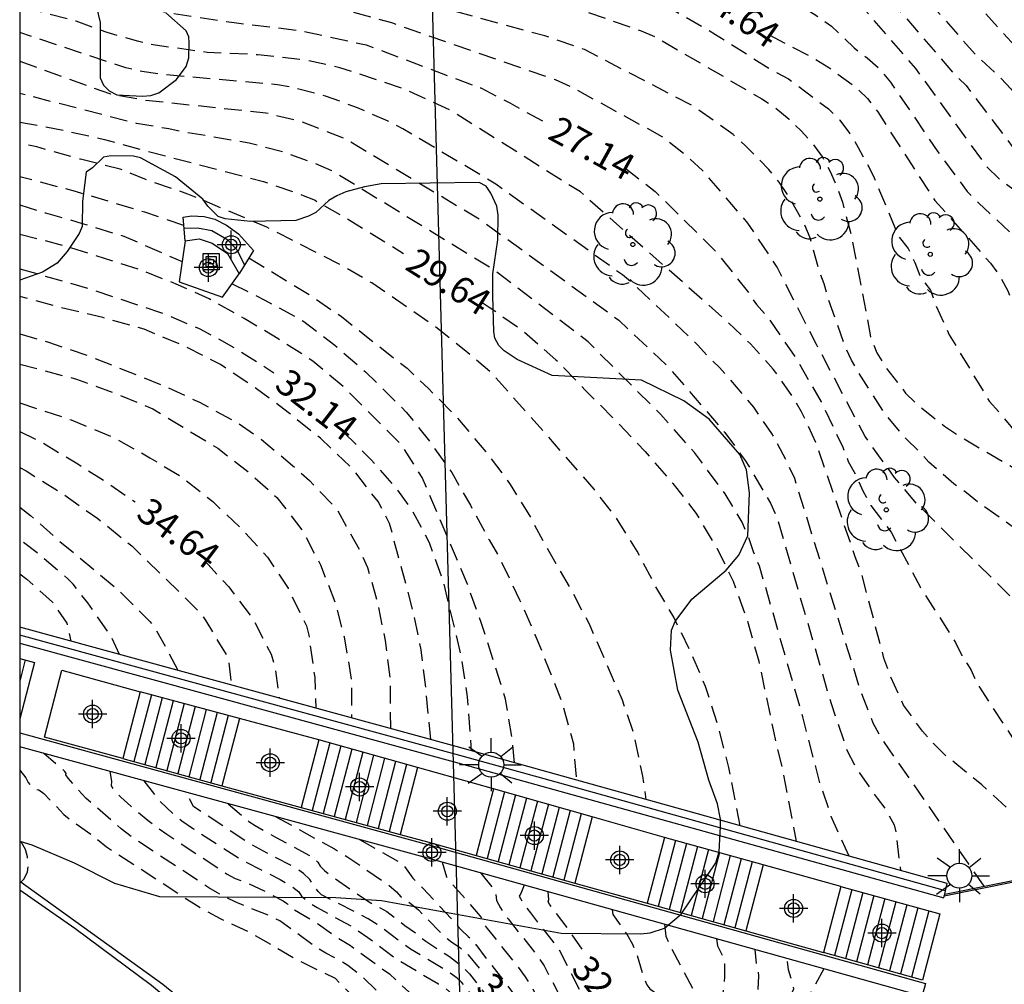
# Model space of a CAD drawing. Units: metres. Extents: x 585893 to 586245, y 4796289 to 4796541.
# Drawn here: x 585894 to 585922, y 4796396 to 4796423 of the extents above; entities that cross this region are included whole.
import ezdxf

# ---------------------------------------------------------------- set-up
doc = ezdxf.new("R2010")
doc.units = ezdxf.units.M
doc.header["$MEASUREMENT"] = 0
doc.linetypes.add('TRAZOS_NORMALES', pattern=[0.75, 0.5, -0.25])
for name, color, linetype in [('010106', 9, 'Continuous'), ('020194', 31, 'TRAZOS_NORMALES'), ('020195', 30, 'TRAZOS_NORMALES'), ('020307', 24, 'Continuous'), ('060106', 9, 'Continuous'), ('060117', 9, 'Continuous'), ('060141', 9, 'Continuous'), ('070105', 6, 'Continuous'), ('070108', 9, 'Continuous'), ('090216', 9, 'Continuous'), ('100106', 63, 'Continuous'), ('100202', 3, 'Continuous'), ('220104', 9, 'Continuous'), ('250206', 9, 'Continuous'), ('Centroides', 1, 'Continuous')]:
    doc.layers.add(name, color=color, linetype=linetype)
doc.styles.add('ARIALI', font='ariali.ttf', dxfattribs={"height": 1})

# ---------------------------------------------------------------- blocks, each defined once
blk = doc.blocks.new('Centroide')
for points in [[(0, -0.402), (0, 0.402)], [(0.402, 0), (-0.402, 0)]]:
    blk.add_lwpolyline(points)
for radius in [0.256, 0.159]:
    blk.add_circle((0, 0), radius)
blk = doc.blocks.new('POSTEH')
for points in [[(-0.23, 0.23), (0.23, 0.23), (0.23, -0.23), (-0.23, -0.23), (-0.23, 0.23)], [(-0.145, 0.145), (0.145, 0.145), (0.145, -0.145), (-0.145, -0.145), (-0.145, 0.145)], [(-0.065, 0.065), (0.065, 0.065), (0.065, -0.065), (-0.065, -0.065), (-0.065, 0.065)]]:
    blk.add_lwpolyline(points)
blk = doc.blocks.new('ARBOL')
blk.add_circle((0, 0), 0.0587)
for centre, radius, start, end in [((-0.28, 0.855), 0.3, 359.2878, 173.6078), ((0.097, 0.97), 0.21, 23.1565, 160.4665), ((0.438, 0.881), 0.24, 301.578, 139.328), ((-0.564, 0.381), 0.532, 92.28, 254.58), ((0.656, 0.288), 0.443, 319.8556, 114.7656), ((-0.091, 0.321), 0.12, 119.14, 310.56), ((0.819, -0.249), 0.383, 235.5275, 62.0275), ((-0.556, -0.339), 0.555, 142.64, 266.54), ((-0.039, -0.384), 0.21, 189.64, 323.88), ((0.299, -0.624), 0.532, 224.67, 0.24), ((-0.301, -0.676), 0.45, 213.78, 295.32)]:
    blk.add_arc(centre, radius, start, end)
blk = doc.blocks.new('FAROLA')
for p, q in [((0, 0.355), (0, 0.755)), ((-0.63, 0.51), (-0.255, 0.245)), ((0.605, 0.49), (0.276, 0.223)), ((-0.355, 0), (-0.895, 0)), ((0.355, 0), (0.855, 0)), ((-0.65, -0.52), (-0.255, -0.24)), ((0.585, -0.52), (0.256, -0.246)), ((0, -0.355), (0, -0.755))]:
    blk.add_line(p, q)
blk.add_circle((0, 0), 0.355)

msp = doc.modelspace()

# ---------------------------------------------------------------- linework, layer by layer
at = {"layer": '010106', "flags": 128}
msp.add_lwpolyline([(585894.099, 4796290.09), (586244.089, 4796290.082), (586244.094, 4796540.075), (585894.104, 4796540.083)], close=True, dxfattribs=at)
at = {"layer": '020194', "flags": 128}
for points, elevation in [([(585894.102, 4796431.605), (585897.849, 4796431.569), (585899.831, 4796431.486), (585902.296, 4796431.246), (585903.245, 4796431.051), (585905.59, 4796430.282), (585907.041, 4796430.006), (585907.967, 4796429.891), (585910.827, 4796429.191), (585912.212, 4796428.693), (585915.816, 4796427.125), (585916.23, 4796426.899), (585916.64, 4796426.646), (585917.844, 4796425.769), (585919.306, 4796424.425), (585921.264, 4796422.209), (585921.946, 4796421.584), (585922.26, 4796421.247), (585922.547, 4796420.888), (585923.358, 4796419.691), (585924.932, 4796417.799), (585925.272, 4796417.442), (585925.712, 4796416.745), (585925.882, 4796415.854), (585925.917, 4796415.399), (585926.001, 4796414.953), (585926.391, 4796413.592), (585926.77, 4796412.698), (585927.005, 4796412.331), (585928.108, 4796411.389), (585928.496, 4796411.218), (585929.432, 4796410.91), (585930.402, 4796410.759), (585930.843, 4796410.647), (585931.272, 4796410.478), (585931.705, 4796410.259), (585932.12, 4796410.016), (585932.46, 4796409.675), (585933.087, 4796408.926), (585934.251, 4796406.795), (585934.738, 4796405.986), (585935.031, 4796405.601), (585935.611, 4796404.924), (585935.696, 4796404.844), (585936.613, 4796404.226), (585937.583, 4796403.852), (585938.682, 4796403.623), (585939.788, 4796403.479), (585940.232, 4796403.406), (585942.127, 4796402.991), (585942.225, 4796402.938)], 22.64), ([(585894.102, 4796430.891), (585896.066, 4796430.904), (585897.51, 4796430.823), (585898.471, 4796430.726), (585899.855, 4796430.531), (585902.682, 4796429.947), (585904.975, 4796429.29), (585905.392, 4796429.227), (585905.853, 4796429.184), (585910.725, 4796428.316), (585911.181, 4796428.177), (585913.057, 4796427.542), (585914.823, 4796426.749), (585917.308, 4796425.205), (585917.699, 4796424.921), (585918.408, 4796424.27), (585920.635, 4796421.684), (585920.983, 4796421.35), (585922.414, 4796419.45), (585923.115, 4796418.804), (585923.435, 4796418.466), (585923.797, 4796418.176), (585924.764, 4796417.208), (585925.037, 4796416.863), (585925.198, 4796416.469), (585925.297, 4796416.007), (585925.365, 4796415.535), (585925.388, 4796415.049), (585925.462, 4796414.578), (585925.571, 4796414.116), (585925.58, 4796413.665), (585925.644, 4796413.222), (585925.778, 4796412.795), (585925.961, 4796412.397), (585926.184, 4796412.03), (585926.46, 4796411.721), (585926.797, 4796411.498), (585927.137, 4796411.215), (585927.537, 4796410.979), (585929.351, 4796410.278), (585929.804, 4796410.158), (585930.212, 4796409.979), (585930.576, 4796409.752), (585930.978, 4796409.576), (585931.341, 4796409.334), (585931.943, 4796408.653), (585932.213, 4796408.274), (585933.491, 4796406.148), (585934.105, 4796405.395), (585934.86, 4796404.558), (585936.067, 4796403.141), (585936.815, 4796402.367), (585937.316, 4796401.915)], 23.14), ([(585935.761, 4796401.59), (585935.191, 4796402.269), (585933.627, 4796404.567), (585931.316, 4796407.713), (585930.378, 4796408.822), (585929.643, 4796409.402), (585929.223, 4796409.632), (585926.498, 4796410.785), (585926.076, 4796411.025), (585925.721, 4796411.32), (585925.432, 4796411.674), (585925.179, 4796412.069), (585925.013, 4796412.515), (585924.915, 4796412.992), (585924.866, 4796413.478), (585924.827, 4796415.438), (585924.783, 4796415.882), (585924.683, 4796416.3), (585924.498, 4796416.676), (585924.185, 4796417.003), (585923.845, 4796417.321), (585923.067, 4796417.843), (585921.908, 4796418.706), (585921.58, 4796419.032), (585919.551, 4796421.836), (585917.914, 4796423.717), (585917.175, 4796424.376), (585916.421, 4796424.91), (585914.773, 4796425.878), (585913.519, 4796426.521), (585911.232, 4796427.279), (585910.586, 4796427.433), (585909.65, 4796427.631), (585905.194, 4796428.158), (585904.227, 4796428.296), (585899.965, 4796429.51), (585898.513, 4796429.867), (585896.615, 4796430.139), (585895.655, 4796430.21), (585894.102, 4796430.174)], 23.64), ([(585894.102, 4796429.392), (585894.838, 4796429.367), (585900.593, 4796428.293), (585904.321, 4796427.205), (585904.798, 4796427.121), (585906.439, 4796426.968), (585909.849, 4796426.527), (585911.707, 4796426.102), (585912.129, 4796425.956), (585913.007, 4796425.583), (585914.285, 4796424.91), (585916.784, 4796423.297), (585917.155, 4796423.036), (585917.798, 4796422.42), (585918.169, 4796422.135), (585918.522, 4796421.822), (585918.832, 4796421.448), (585920.181, 4796419.463), (585921.013, 4796418.342), (585921.338, 4796418.016), (585922.386, 4796417.027), (585923.073, 4796416.434), (585923.478, 4796415.821), (585923.571, 4796415.422), (585923.572, 4796415.002), (585923.736, 4796414.068), (585923.761, 4796413.621), (585923.851, 4796413.194), (585923.969, 4796412.779), (585924.058, 4796412.345), (585924.248, 4796411.945), (585924.914, 4796411.234), (585925.673, 4796410.651), (585927.347, 4796409.753), (585928.992, 4796408.918), (585929.377, 4796408.657), (585930.111, 4796408.067), (585930.444, 4796407.727), (585931.063, 4796406.988), (585931.894, 4796405.8), (585932.353, 4796405.008), (585932.595, 4796404.658), (585932.804, 4796404.272), (585934.231, 4796401.296)], 24.14), ([(585894.102, 4796427.586), (585895.192, 4796427.449), (585897.586, 4796427.012), (585901.373, 4796426.178), (585901.801, 4796426.055), (585902.746, 4796425.847), (585903.16, 4796425.722), (585904.606, 4796425.392), (585907.501, 4796425.01), (585909.433, 4796424.661), (585910.806, 4796424.31), (585912.173, 4796423.781), (585913.867, 4796422.801), (585915.509, 4796421.758), (585915.932, 4796421.541), (585917.075, 4796420.684), (585917.393, 4796420.368), (585917.672, 4796419.997), (585917.92, 4796419.591), (585918.342, 4796418.792), (585919.066, 4796417.069), (585919.336, 4796416.72), (585919.524, 4796416.32), (585919.683, 4796415.905), (585919.971, 4796415.541), (585920.129, 4796415.087), (585920.503, 4796414.266), (585921.641, 4796412.384), (585921.929, 4796412.059), (585922.428, 4796411.446), (585923.577, 4796410.564), (585926.569, 4796408.807), (585927.382, 4796408.269), (585928.157, 4796407.645), (585928.517, 4796407.312), (585929.582, 4796405.935), (585929.767, 4796405.526), (585930.173, 4796403.343), (585930.23, 4796402.807)], 25.14), ([(585894.102, 4796426.735), (585894.771, 4796426.669), (585896.683, 4796426.331), (585902.064, 4796425.231), (585908.487, 4796423.97), (585909.418, 4796423.717), (585911.75, 4796422.905), (585912.192, 4796422.709), (585915.175, 4796420.971), (585915.581, 4796420.703), (585915.951, 4796420.395), (585916.3, 4796420.059), (585916.621, 4796419.696), (585916.901, 4796419.312), (585917.123, 4796418.906), (585917.309, 4796418.483), (585917.467, 4796418.04), (585917.714, 4796417.11), (585918.268, 4796414.216), (585918.447, 4796413.762), (585918.699, 4796413.351), (585919.264, 4796412.612), (585919.594, 4796412.29), (585920.371, 4796411.678), (585920.778, 4796411.398), (585926.348, 4796408.163), (585926.754, 4796407.883), (585927.126, 4796407.556), (585927.466, 4796407.2), (585927.756, 4796406.81), (585928.003, 4796406.391), (585928.195, 4796405.961), (585928.289, 4796405.515), (585928.224, 4796402.144), (585928.425, 4796401.096), (585928.755, 4796400.323), (585928.823, 4796400.112)], 25.64), ([(585926.769, 4796399.676), (585926.129, 4796402.628), (585925.913, 4796404.895), (585925.829, 4796405.359), (585925.657, 4796405.757), (585925.388, 4796406.153), (585924.444, 4796407.129), (585923.665, 4796407.874), (585923.288, 4796408.121), (585921.355, 4796409.492), (585920.994, 4796409.786), (585920.629, 4796410.042), (585919.92, 4796410.654), (585919.61, 4796410.997), (585919.285, 4796411.308), (585918.698, 4796411.996), (585917.941, 4796413.171), (585917.728, 4796413.548), (585917.544, 4796413.946), (585917.072, 4796415.273), (585916.947, 4796415.717), (585916.791, 4796416.144), (585916.55, 4796417.02), (585916.377, 4796417.436), (585915.935, 4796418.22), (585915.671, 4796418.604), (585915.378, 4796418.964), (585914.709, 4796419.648), (585914.361, 4796419.962), (585913.233, 4796420.764), (585910.142, 4796422.368), (585909.017, 4796422.757), (585905.311, 4796423.767), (585903.407, 4796424.215), (585899.064, 4796425.034), (585896.633, 4796425.523), (585894.102, 4796425.932)], 26.14), ([(585925.492, 4796399.419), (585925.06, 4796399.93), (585924.609, 4796400.659), (585924.104, 4796401.788), (585923.303, 4796405.125), (585923.124, 4796405.575), (585922.893, 4796405.99), (585922.635, 4796406.382), (585922.345, 4796406.739), (585919.561, 4796409.493), (585918.952, 4796410.215), (585918.112, 4796411.383), (585916.734, 4796413.993), (585915.61, 4796416.195), (585914.784, 4796417.442), (585913.492, 4796418.937), (585913.129, 4796419.278), (585912.348, 4796419.895), (585909.757, 4796421.311), (585909.317, 4796421.508), (585904.665, 4796423.125), (585903.232, 4796423.524), (585894.102, 4796425.284)], 26.64), ([(585923.2, 4796398.957), (585923.102, 4796399.377), (585922.906, 4796399.937), (585922.625, 4796400.402), (585921.431, 4796401.487), (585920.407, 4796402.315), (585920.06, 4796402.656), (585919.739, 4796403.018), (585919.202, 4796403.755), (585918.811, 4796404.628), (585918.647, 4796405.088), (585918.009, 4796407.502), (585917.834, 4796407.969), (585916.716, 4796411.211), (585916.308, 4796412.085), (585916.065, 4796412.504), (585915.504, 4796413.298), (585914.858, 4796414.016), (585914.142, 4796414.694), (585910.025, 4796418.326), (585906.303, 4796420.662), (585905.013, 4796421.25), (585903.196, 4796421.855), (585902.257, 4796422.06), (585900.861, 4796422.222), (585899.428, 4796422.288), (585897.947, 4796422.493), (585897.479, 4796422.596), (585896.582, 4796422.851), (585895.703, 4796423.173), (585894.102, 4796423.591)], 27.64), ([(585921.499, 4796398.614), (585918.576, 4796402.821), (585918.345, 4796403.242), (585917.994, 4796404.13), (585916.112, 4796410.191), (585915.92, 4796410.614), (585915.465, 4796411.469), (585914.949, 4796412.217), (585913.981, 4796413.344), (585913.657, 4796413.639), (585913.365, 4796413.979), (585911.596, 4796415.656), (585911.22, 4796415.971), (585907.628, 4796418.545), (585904.986, 4796420.117), (585904.564, 4796420.333), (585903.696, 4796420.715), (585902.788, 4796421.047), (585901.864, 4796421.291), (585901.422, 4796421.369), (585898.028, 4796421.676), (585897.564, 4796421.745), (585897.112, 4796421.847), (585894.102, 4796422.856)], 28.14), ([(585894.102, 4796422.041), (585896.675, 4796421.112), (585897.642, 4796420.937), (585901.092, 4796420.574), (585902.014, 4796420.354), (585903.34, 4796419.845), (585907.159, 4796417.557), (585911.12, 4796414.684), (585912.514, 4796413.368), (585914.127, 4796411.499), (585914.707, 4796410.705), (585915.429, 4796409.488), (585915.625, 4796409.035), (585917.144, 4796403.803), (585917.611, 4796402.435), (585917.832, 4796402.008), (585918.451, 4796401.114), (585918.736, 4796400.739), (585918.934, 4796400.351), (585918.99, 4796400.127), (585919.116, 4796399.057)], 28.64), ([(585917.658, 4796399.463), (585917.151, 4796400.596), (585916.835, 4796401.53), (585916.343, 4796403.425), (585915.114, 4796407.705), (585914.938, 4796408.108), (585914.798, 4796408.539), (585914.619, 4796408.948), (585914.138, 4796409.753), (585913.265, 4796410.928), (585912.305, 4796412.013), (585910.242, 4796414.07), (585907.54, 4796416.128), (585902.961, 4796418.93), (585902.509, 4796419.126), (585901.571, 4796419.461), (585900.621, 4796419.715), (585898.786, 4796420.022), (585898.339, 4796420.115), (585897.415, 4796420.272), (585894.102, 4796421.123)], 29.14), ([(585914.566, 4796400.327), (585914.239, 4796401.985), (585913.95, 4796403.115), (585913.581, 4796404.287), (585913.173, 4796405.244), (585912.679, 4796406.251), (585912.16, 4796407.136), (585911.642, 4796408.122), (585911.027, 4796409.094), (585910.414, 4796409.885), (585909.04, 4796411.462), (585907.491, 4796413.196), (585906.723, 4796413.843), (585905.896, 4796414.502), (585904.099, 4796415.742), (585903.173, 4796416.28), (585901.12, 4796417.326), (585898.873, 4796418.267), (585897.764, 4796418.646), (585896.949, 4796418.976), (585895.823, 4796419.253), (585894.587, 4796419.603), (585894.102, 4796419.714)], 30.14), ([(585898.757, 4796417.378), (585897.653, 4796417.749), (585895.686, 4796418.34), (585894.102, 4796418.759)], 30.64), ([(585894.101, 4796417.962), (585894.828, 4796417.731), (585895.878, 4796417.434), (585897.06, 4796417.069), (585898.713, 4796416.349)], 31.14), ([(585908.151, 4796402.116), (585908.097, 4796402.775), (585907.899, 4796403.928), (585907.211, 4796406.097), (585906.818, 4796407.189), (585905.532, 4796410.219), (585904.944, 4796411.151), (585903.289, 4796412.798), (585902.425, 4796413.524), (585901.441, 4796414.155), (585900.478, 4796414.734), (585899.484, 4796415.289), (585898.611, 4796415.682), (585897.546, 4796416.109), (585895.384, 4796416.792), (585894.101, 4796417.121)], 31.64), ([(585900.611, 4796416.452), (585902.274, 4796415.444), (585903.242, 4796414.788), (585903.948, 4796414.218), (585905.101, 4796413.323), (585905.708, 4796412.746), (585906.53, 4796411.909), (585907.355, 4796410.93), (585908.034, 4796410.022), (585908.619, 4796409.062), (585909.127, 4796408.122), (585909.719, 4796407.107), (585910.274, 4796406.061), (585911.212, 4796403.904), (585911.534, 4796402.948), (585911.79, 4796401.733), (585911.887, 4796401.074)], 30.64), ([(585900.134, 4796415.722), (585901.059, 4796415.257), (585902.174, 4796414.648), (585903.052, 4796413.973), (585903.92, 4796413.22), (585905.08, 4796412.078), (585905.74, 4796411.246), (585906.37, 4796410.358), (585906.901, 4796409.432), (585907.43, 4796408.448), (585907.761, 4796407.875), (585908.299, 4796406.743), (585908.732, 4796405.762), (585909.133, 4796404.778), (585909.522, 4796403.769), (585909.825, 4796402.656), (585909.912, 4796401.625)], 31.14), ([(585905.779, 4796402.774), (585905.636, 4796404.226), (585905.505, 4796405.326), (585905.28, 4796406.403), (585904.605, 4796408.915), (585904.278, 4796409.537), (585903.53, 4796410.49), (585902.641, 4796411.332), (585901.723, 4796412.067), (585900.785, 4796412.772), (585899.798, 4796413.428), (585898.72, 4796413.974), (585897.63, 4796414.427), (585896.459, 4796414.758), (585895.411, 4796415.007), (585894.101, 4796415.36)], 32.64), ([(585894.101, 4796414.298), (585894.918, 4796414.062), (585896.069, 4796413.669), (585898.193, 4796412.825), (585899.202, 4796412.355), (585900.243, 4796411.802), (585900.967, 4796411.295), (585901.846, 4796410.562), (585902.335, 4796410.129), (585903.1, 4796409.327), (585903.759, 4796408.15), (585903.979, 4796407.665), (585904.262, 4796406.673), (585904.476, 4796405.594), (585904.619, 4796404.51), (585904.628, 4796403.089)], 33.14), ([(585894.101, 4796413.441), (585895.716, 4796413.01), (585896.822, 4796412.609), (585897.88, 4796412.167), (585899.726, 4796411.052), (585900.576, 4796410.391), (585901.405, 4796409.652), (585902.131, 4796408.701), (585902.643, 4796407.742), (585903.052, 4796406.688), (585903.315, 4796405.698), (585903.518, 4796404.494), (585903.528, 4796403.39)], 33.64), ([(585894.101, 4796412.339), (585895.564, 4796411.854), (585896.751, 4796411.365), (585897.798, 4796410.78), (585898.677, 4796410.252), (585899.582, 4796409.535), (585900.406, 4796408.76), (585901.14, 4796407.952), (585901.72, 4796407.072), (585902.241, 4796406.002), (585902.31, 4796405.745), (585902.478, 4796404.553), (585902.506, 4796403.669)], 34.14), ([(585894.101, 4796410.502), (585894.278, 4796410.407), (585895.335, 4796409.748), (585896.316, 4796409.05), (585897.284, 4796408.275), (585898.962, 4796406.644), (585899.265, 4796406.323), (585899.388, 4796406.148), (585899.978, 4796405.16), (585900.036, 4796404.956), (585900.109, 4796404.324)], 35.14), ([(585894.101, 4796409.378), (585894.407, 4796409.136), (585895.23, 4796408.414), (585896.879, 4796407.046), (585897.795, 4796406.128), (585897.948, 4796405.94), (585898.601, 4796404.737)], 35.64), ([(585896.938, 4796405.191), (585896.678, 4796405.741), (585896.032, 4796406.66), (585895.622, 4796407.188), (585895.455, 4796407.353), (585894.595, 4796408.076), (585894.101, 4796408.454)], 36.14), ([(585894.101, 4796407.486), (585894.306, 4796407.329), (585895.026, 4796406.675), (585895.438, 4796406.08), (585895.554, 4796405.57)], 36.64), ([(585894.101, 4796401.911), (585894.276, 4796401.691), (585894.341, 4796401.556), (585894.423, 4796401.453), (585894.523, 4796401.383), (585894.64, 4796401.346), (585894.782, 4796401.247), (585895.355, 4796400.652), (585895.584, 4796400.463), (585896.139, 4796400.077), (585896.564, 4796399.727), (585898.033, 4796398.785), (585898.965, 4796398.166), (585899.373, 4796397.921), (585899.789, 4796397.697), (585900.691, 4796397.273), (585901.971, 4796396.527), (585903.057, 4796395.998), (585904.001, 4796395.039), (585904.44, 4796394.235), (585904.668, 4796393.869), (585904.919, 4796393.523), (585905.562, 4796392.749), (585905.917, 4796392.159), (585906.116, 4796391.783), (585906.125, 4796391.64), (585906.08, 4796391.439), (585905.653, 4796390.344), (585905.602, 4796390.122), (585905.626, 4796389.985), (585905.724, 4796389.932), (585905.793, 4796389.79), (585905.833, 4796389.558), (585905.856, 4796388.9), (585905.432, 4796389.294), (585905.212, 4796389.478)], 37.64), ([(585896.663, 4796401.871), (585896.708, 4796401.599), (585896.698, 4796401.467), (585896.786, 4796401.332), (585896.972, 4796401.137), (585897.254, 4796400.883), (585897.747, 4796400.478), (585898.274, 4796400.089), (585899.975, 4796398.967), (585900.218, 4796398.836), (585900.587, 4796398.691), (585901.044, 4796398.48), (585901.579, 4796398.199), (585901.705, 4796398.113), (585901.738, 4796398.061), (585901.855, 4796397.974), (585902.585, 4796397.538), (585903.127, 4796397.15), (585903.492, 4796396.925), (585904.601, 4796396.12), (585904.926, 4796395.811), (585906.347, 4796394.557), (585906.719, 4796394.144), (585906.906, 4796393.895), (585907.079, 4796393.623), (585907.237, 4796393.328), (585907.63, 4796392.421), (585907.68, 4796392.214), (585907.77, 4796391.588), (585907.855, 4796391.236), (585907.982, 4796390.879), (585908.151, 4796390.519), (585908.374, 4796389.979), (585908.429, 4796389.8), (585908.465, 4796389.584), (585908.48, 4796389.33), (585908.474, 4796389.041), (585908.442, 4796388.75), (585908.381, 4796388.459), (585908.233, 4796387.909), (585908.201, 4796387.682), (585908.181, 4796387.287), (585908.11, 4796386.863), (585908.054, 4796386.666), (585907.982, 4796386.489), (585907.835, 4796386.191), (585907.798, 4796386.067), (585907.786, 4796385.96), (585907.747, 4796385.942)], 36.64), ([(585897.625, 4796401.608), (585898.044, 4796401.069), (585898.456, 4796400.67), (585898.707, 4796400.468), (585899.031, 4796400.242), (585900.357, 4796399.388), (585901.498, 4796398.804), (585901.822, 4796398.613), (585902.024, 4796398.456), (585902.103, 4796398.333), (585902.277, 4796398.183), (585902.546, 4796398.005), (585903.534, 4796397.465), (585903.992, 4796397.155), (585904.819, 4796396.532), (585905.997, 4796395.842), (585906.193, 4796395.712), (585906.641, 4796395.316), (585906.97, 4796394.943), (585907.335, 4796394.484), (585907.564, 4796394.258), (585907.696, 4796394.053), (585907.865, 4796393.726), (585908.069, 4796393.278), (585908.219, 4796392.879), (585908.315, 4796392.529), (585908.512, 4796391.117), (585908.558, 4796390.946), (585908.693, 4796390.607), (585908.945, 4796389.809), (585909.037, 4796389.376), (585909.08, 4796388.966), (585909.077, 4796388.272), (585909.121, 4796387.892), (585909.117, 4796387.556), (585908.944, 4796386.615), (585908.871, 4796386.36), (585908.782, 4796386.134), (585908.587, 4796385.748), (585908.518, 4796385.563), (585908.467, 4796385.385), (585908.439, 4796385.204), (585908.433, 4796384.986)], 36.14), ([(585909.6, 4796383.237), (585909.599, 4796383.417), (585909.68, 4796384.379), (585909.697, 4796384.789), (585909.785, 4796385.623), (585909.794, 4796385.936), (585909.781, 4796386.259), (585909.795, 4796386.484), (585909.891, 4796387.121), (585909.902, 4796387.515), (585909.863, 4796387.954), (585909.715, 4796388.777), (585909.674, 4796389.111), (585909.233, 4796390.513), (585909.123, 4796390.929), (585909.069, 4796391.251), (585909.051, 4796391.785), (585908.944, 4796392.638), (585908.862, 4796393.034), (585908.763, 4796393.36), (585908.647, 4796393.615), (585908.461, 4796393.878), (585908.207, 4796394.149), (585907.884, 4796394.428), (585907.585, 4796394.722), (585907.31, 4796395.031), (585906.652, 4796395.885), (585906.529, 4796395.999), (585906.149, 4796396.26), (585905.198, 4796396.825), (585904.258, 4796397.524), (585903.998, 4796397.684), (585902.676, 4796398.364), (585902.579, 4796398.46), (585902.342, 4796398.8), (585902.163, 4796398.978), (585901.929, 4796399.139), (585901.132, 4796399.548), (585900.624, 4796399.829), (585899.035, 4796400.875), (585898.823, 4796401.281)], 35.64), ([(585900.021, 4796400.954), (585900.607, 4796400.452), (585900.784, 4796400.337), (585901.366, 4796400.003), (585902.361, 4796399.475), (585902.471, 4796399.393), (585902.563, 4796399.295), (585902.637, 4796399.18), (585902.752, 4796399.06), (585902.908, 4796398.935), (585904.006, 4796398.178), (585904.525, 4796397.893), (585905.039, 4796397.501), (585905.364, 4796397.275), (585905.477, 4796397.166), (585905.638, 4796397.049), (585906.305, 4796396.614), (585906.626, 4796396.367), (585906.878, 4796396.125), (585907.582, 4796395.208), (585907.878, 4796394.903), (585909.226, 4796393.704), (585909.428, 4796393.504), (585909.481, 4796393.361), (585909.517, 4796393.149), (585909.525, 4796391.753), (585909.587, 4796391.127), (585909.714, 4796390.517), (585910.113, 4796389.26), (585910.656, 4796387.302), (585910.805, 4796386.723), (585910.861, 4796386.411), (585910.9, 4796386.071), (585910.933, 4796385.406), (585910.927, 4796384.818), (585910.955, 4796383.949), (585910.946, 4796383.654), (585910.924, 4796383.368), (585910.887, 4796383.136), (585910.837, 4796382.958), (585910.773, 4796382.835), (585910.726, 4796382.652), (585910.696, 4796382.409), (585910.663, 4796381.566)], 35.14), ([(585894.133, 4796398.725), (585894.229, 4796398.824), (585894.321, 4796399.017), (585894.345, 4796399.228), (585894.319, 4796399.447), (585894.266, 4796399.654), (585894.101, 4796399.949)], 38.14), ([(585903.748, 4796399.935), (585904.979, 4796399.243), (585905.269, 4796398.838), (585905.554, 4796398.557), (585906.648, 4796397.369), (585906.835, 4796397.18), (585906.887, 4796397.146), (585907.052, 4796396.954), (585908.125, 4796395.561), (585909.229, 4796394.599), (585909.633, 4796394.266), (585909.955, 4796394.021), (585910.196, 4796393.863), (585910.357, 4796393.683), (585910.438, 4796393.479), (585910.433, 4796391.867), (585910.477, 4796391.34), (585910.567, 4796390.865), (585910.892, 4796389.787), (585911.017, 4796389.266), (585911.42, 4796387.816), (585911.96, 4796385.698), (585912.02, 4796385.402), (585912.072, 4796384.932), (585912.371, 4796383.692), (585912.486, 4796383.306), (585912.576, 4796383.073), (585912.64, 4796382.994), (585912.804, 4796382.595), (585912.905, 4796382.275), (585913.004, 4796381.878), (585913.013, 4796381.556), (585912.997, 4796381.305), (585912.912, 4796381.182), (585912.754, 4796381.079), (585912.523, 4796380.996), (585912.319, 4796380.849), (585912.142, 4796380.639), (585911.84, 4796380.086), (585911.734, 4796379.98), (585911.671, 4796379.878)], 34.14), ([(585912.072, 4796379.091), (585912.082, 4796379.231), (585912.119, 4796379.379), (585912.897, 4796379.95), (585913.013, 4796380.061), (585913.102, 4796380.193), (585913.219, 4796380.255), (585913.27, 4796380.401), (585913.311, 4796380.67), (585913.356, 4796381.365), (585913.321, 4796382.437), (585913.297, 4796382.59), (585913.258, 4796382.712), (585913.192, 4796382.845), (585912.974, 4796383.141), (585912.855, 4796383.385), (585912.74, 4796383.72), (585912.545, 4796384.516), (585912.489, 4796384.833), (585912.404, 4796385.598), (585912.306, 4796386.08), (585911.805, 4796388.06), (585911.428, 4796389.424), (585911.198, 4796390.372), (585910.993, 4796391.038), (585910.922, 4796391.417), (585910.887, 4796391.838), (585910.888, 4796393.486), (585910.759, 4796393.811), (585910.502, 4796394.099), (585909.761, 4796394.605), (585909.434, 4796394.862), (585909.134, 4796395.121), (585908.901, 4796395.362), (585908.735, 4796395.583), (585908.634, 4796395.784), (585908.469, 4796396.04), (585908.238, 4796396.351), (585907.384, 4796397.414), (585907.295, 4796397.541), (585907.249, 4796397.629), (585907.246, 4796397.677), (585907.133, 4796397.831), (585906.35, 4796398.712), (585906.23, 4796398.866), (585906.112, 4796399.287)], 33.64), ([(585907.198, 4796398.985), (585907.575, 4796398.501), (585907.612, 4796398.424), (585907.641, 4796398.209), (585907.754, 4796397.994), (585907.971, 4796397.683), (585908.846, 4796396.585), (585908.994, 4796396.348), (585909.549, 4796395.283), (585909.653, 4796395.111), (585909.911, 4796394.925), (585910.809, 4796394.336), (585911.161, 4796393.94), (585911.339, 4796393.493), (585911.34, 4796391.808), (585911.366, 4796391.495), (585911.42, 4796391.212), (585911.585, 4796390.661), (585911.84, 4796389.582), (585912.191, 4796388.305), (585912.711, 4796386.21), (585912.787, 4796385.794), (585912.905, 4796384.734), (585912.96, 4796384.388), (585913.108, 4796383.748), (585913.209, 4796383.482), (585913.33, 4796383.262), (585913.569, 4796382.95), (585913.627, 4796382.85), (585913.654, 4796382.658), (585913.658, 4796381.949), (585913.698, 4796381.523), (585913.705, 4796381.258), (585913.653, 4796380.258), (585913.662, 4796380.08), (585913.689, 4796380.008), (585913.698, 4796379.902), (585913.661, 4796379.585), (585913.551, 4796379.421), (585913.357, 4796379.27), (585912.864, 4796379.014), (585912.509, 4796378.783), (585912.465, 4796378.318)], 33.14), ([(585908.425, 4796398.642), (585908.331, 4796398.402), (585908.284, 4796398.333), (585908.382, 4796398.16), (585908.606, 4796397.854), (585909.414, 4796396.824), (585910.16, 4796395.361), (585910.305, 4796395.202), (585910.534, 4796395.007), (585911.128, 4796394.573), (585911.579, 4796394.269), (585911.718, 4796393.967), (585911.79, 4796393.5), (585911.794, 4796391.779), (585911.811, 4796391.572), (585911.846, 4796391.386), (585911.971, 4796390.951), (585912.313, 4796389.489), (585912.576, 4796388.549), (585913.073, 4796386.522), (585913.171, 4796385.989), (585913.322, 4796384.635), (585913.426, 4796383.972), (585913.477, 4796383.775), (585913.541, 4796383.607), (585913.786, 4796383.208), (585913.857, 4796383.021), (585913.918, 4796382.796), (585913.977, 4796382.391), (585913.984, 4796381.997), (585914.058, 4796381.2), (585914.039, 4796380.706), (585914.051, 4796380.484), (585914.092, 4796380.28), (585914.163, 4796380.094), (585914.187, 4796379.819), (585914.162, 4796379.456), (585914.091, 4796379.003), (585914.011, 4796378.686), (585913.923, 4796378.503), (585913.486, 4796378.25), (585913.061, 4796377.962), (585912.951, 4796377.853), (585912.91, 4796377.769), (585912.865, 4796377.638), (585912.858, 4796377.546)], 32.64), ([(585910.928, 4796397.945), (585910.945, 4796397.807), (585911.345, 4796397.249), (585911.508, 4796396.965), (585911.638, 4796396.655), (585911.811, 4796396.065), (585911.913, 4796395.812), (585912, 4796395.694), (585912.517, 4796395.331), (585912.689, 4796395.14), (585912.818, 4796394.906), (585912.961, 4796394.435), (585912.984, 4796394.326), (585912.975, 4796394.249), (585913.006, 4796393.879), (585913.035, 4796393.057), (585912.95, 4796392.626), (585912.838, 4796392.332), (585912.824, 4796391.269), (585912.866, 4796390.695), (585912.964, 4796390.516), (585913.026, 4796390.109), (585913.371, 4796388.231), (585913.652, 4796386.932), (585913.86, 4796385.723), (585914.118, 4796384.743), (585914.336, 4796383.821), (585914.474, 4796383.009), (585914.589, 4796381.864), (585914.913, 4796379.884), (585915.205, 4796377.888), (585915.303, 4796377.044), (585915.688, 4796376.098), (585915.675, 4796375.874), (585915.602, 4796375.663), (585915.467, 4796375.465), (585915.394, 4796375.293), (585915.381, 4796375.147), (585915.429, 4796375.026), (585915.51, 4796374.947), (585915.622, 4796374.91), (585915.871, 4796374.901), (585915.933, 4796374.871), (585915.972, 4796374.782)], 31.14), ([(585912.412, 4796397.531), (585912.455, 4796397.196), (585912.549, 4796396.967), (585913.225, 4796395.686), (585913.212, 4796395.464), (585913.243, 4796395.343), (585913.426, 4796394.946), (585913.484, 4796394.727), (585913.488, 4796394.514), (585913.439, 4796394.307), (585913.411, 4796394.036), (585913.412, 4796393.014), (585913.385, 4796392.832), (585913.103, 4796392.474), (585913.034, 4796392.08), (585912.964, 4796390.989), (585913.152, 4796390.062), (585913.183, 4796389.765), (585913.308, 4796389.405), (585913.472, 4796389.228), (585913.502, 4796389.118), (585913.507, 4796389.032), (585913.402, 4796388.841), (585913.418, 4796388.544), (585913.746, 4796387.01), (585914.296, 4796384.634), (585914.516, 4796383.381), (585914.767, 4796381.588), (585914.913, 4796380.89), (585915.287, 4796378.407), (585915.433, 4796377.791), (585915.627, 4796377.165), (585915.633, 4796376.896), (585915.652, 4796376.763), (585915.94, 4796375.314), (585915.955, 4796375.155), (585915.921, 4796375.077), (585915.94, 4796375.046), (585915.98, 4796375.041), (585916.005, 4796375.017), (585916.094, 4796374.833)], 30.64), ([(585913.896, 4796397.118), (585913.921, 4796396.919), (585914.044, 4796396.676), (585914.088, 4796396.55), (585914.114, 4796396.405), (585914.12, 4796396.04), (585914.047, 4796395.336), (585914.05, 4796395.214), (585914.073, 4796395.168), (585914.055, 4796394.992), (585913.891, 4796394.252), (585913.827, 4796393.857), (585913.8, 4796393.5), (585913.811, 4796393.182), (585913.79, 4796392.925), (585913.737, 4796392.728), (585913.651, 4796392.592), (585913.55, 4796392.489), (585913.435, 4796392.419), (585913.305, 4796392.383), (585913.22, 4796392.231), (585913.181, 4796391.965), (585913.181, 4796391.31), (585913.163, 4796391.142), (585913.135, 4796391.082), (585913.145, 4796390.895), (585913.193, 4796390.584), (585913.245, 4796389.937), (585913.355, 4796389.608), (585913.448, 4796389.505), (585913.528, 4796389.302), (585913.572, 4796389.135), (585913.58, 4796389.005), (585913.552, 4796388.911), (585913.511, 4796388.607), (585913.918, 4796386.729), (585914.458, 4796384.367), (585914.683, 4796382.968), (585914.785, 4796382.455), (585914.865, 4796381.75), (585914.995, 4796381.15), (585915.5, 4796378.227), (585915.601, 4796377.73), (585915.716, 4796377.344), (585915.731, 4796377.206), (585915.717, 4796377.105), (585915.724, 4796376.959), (585915.751, 4796376.768), (585916.061, 4796375.277), (585916.099, 4796375.129), (585916.216, 4796374.883)], 30.14), ([(585916.459, 4796374.983), (585916.296, 4796375.288), (585916.239, 4796375.433), (585916.19, 4796375.608), (585915.95, 4796376.778), (585915.906, 4796377.084), (585915.895, 4796377.318), (585915.917, 4796377.481), (585915.893, 4796377.702), (585915.824, 4796377.982), (585915.708, 4796378.32), (585915.603, 4796378.739), (585915.508, 4796379.239), (585915.251, 4796380.842), (585914.706, 4796383.466), (585914.549, 4796384.542), (585914.361, 4796385.682), (585914.339, 4796385.985), (585914.343, 4796386.198), (585914.312, 4796386.399), (585914.245, 4796386.59), (585914.141, 4796386.769), (585914.049, 4796386.988), (585913.967, 4796387.247), (585913.927, 4796387.517), (585913.786, 4796388.12), (585913.697, 4796388.371), (585913.67, 4796388.599), (585913.68, 4796388.792), (585913.727, 4796388.949), (585913.714, 4796389.168), (585913.64, 4796389.448), (585913.505, 4796389.79), (585913.324, 4796390.368), (585913.276, 4796390.605), (585913.262, 4796390.798), (585913.28, 4796390.949), (585913.33, 4796391.056), (585913.363, 4796391.197), (585913.374, 4796391.582), (585913.455, 4796391.746), (585913.619, 4796391.862), (585913.866, 4796391.932), (585914.086, 4796392.064), (585914.277, 4796392.26), (585914.44, 4796392.519), (585914.547, 4796392.745), (585914.597, 4796392.937), (585914.592, 4796393.097), (585914.609, 4796393.291), (585914.649, 4796393.52), (585914.711, 4796393.785), (585914.808, 4796394.022), (585914.939, 4796394.231), (585915.517, 4796394.901), (585916.021, 4796395.552), (585916.085, 4796395.698), (585916.08, 4796395.774), (585915.932, 4796396.242), (585915.903, 4796396.558)], 29.14), ([(585916.938, 4796396.27), (585916.544, 4796395.545), (585916.343, 4796395.084), (585916.273, 4796394.869), (585916.188, 4796394.678), (585916.089, 4796394.512), (585915.813, 4796394.18), (585915.34, 4796393.658), (585915.156, 4796393.424), (585915.048, 4796393.24), (585914.996, 4796392.992), (585914.991, 4796392.815), (585914.925, 4796392.655), (585914.792, 4796392.415), (585914.59, 4796392.094), (585914.353, 4796391.852), (585914.082, 4796391.688), (585913.776, 4796391.602), (585913.572, 4796391.503), (585913.471, 4796391.391), (585913.473, 4796391.267), (585913.454, 4796391.14), (585913.352, 4796390.882), (585913.32, 4796390.75), (585913.318, 4796390.616), (585913.345, 4796390.479), (585913.534, 4796389.932), (585913.696, 4796389.521), (585913.784, 4796389.184), (585913.804, 4796388.675), (585913.89, 4796387.941), (585914.059, 4796387.178), (585914.183, 4796386.782), (585914.307, 4796386.566), (585914.388, 4796386.337), (585914.598, 4796384.621), (585914.889, 4796382.948), (585914.923, 4796382.672), (585915.304, 4796381.22), (585915.526, 4796379.688), (585915.982, 4796377.881), (585916.01, 4796377.619), (585915.984, 4796377.425), (585915.997, 4796377.147), (585916.05, 4796376.783), (585916.283, 4796375.642), (585916.395, 4796375.368), (585916.581, 4796375.034)], 28.64)]:
    msp.add_lwpolyline(points, dxfattribs=dict(at, elevation=elevation))
at = {"layer": '020195', "flags": 128}
for points, elevation in [([(585918.846, 4796425.975), (585920.095, 4796424.981), (585920.414, 4796424.653), (585922.371, 4796422.463), (585923.259, 4796421.307), (585925.174, 4796418.54), (585925.49, 4796418.181), (585925.747, 4796417.818), (585925.947, 4796417.466), (585926.25, 4796416.749), (585926.332, 4796416.316), (585926.858, 4796414.49), (585927.024, 4796414.085), (585927.556, 4796413.281), (585927.824, 4796412.935), (585928.213, 4796412.649), (585928.61, 4796412.388), (585929.034, 4796412.17), (585929.961, 4796411.866), (585930.879, 4796411.685), (585931.33, 4796411.545), (585932.213, 4796411.184), (585932.594, 4796410.93), (585934.29, 4796409.12), (585935.529, 4796407.603), (585936.496, 4796406.5), (585937.37, 4796405.753), (585937.949, 4796405.381), (585938.194, 4796405.313), (585940.444, 4796404.806), (585941.587, 4796404.694), (585942.763, 4796404.663), (585943.763, 4796404.705), (585944.906, 4796404.856), (585945.573, 4796405.045), (585946.6, 4796405.5), (585946.799, 4796405.632), (585946.936, 4796405.786), (585947.051, 4796405.96), (585947.623, 4796406.985), (585948.234, 4796408.018), (585948.854, 4796408.636), (585949.093, 4796408.665), (585949.294, 4796408.652), (585950.416, 4796408.457), (585950.625, 4796408.463), (585950.835, 4796408.501), (585951.041, 4796408.573), (585951.24, 4796408.671), (585951.648, 4796408.949), (585952.523, 4796409.825), (585952.912, 4796410.113), (585953.952, 4796410.57), (585954.742, 4796410.939), (585954.904, 4796411.068), (585955.709, 4796411.925), (585955.835, 4796412.096), (585955.952, 4796412.296), (585956.623, 4796413.228), (585957.01, 4796414.519), (585957.314, 4796415.667), (585957.553, 4796416.802), (585957.942, 4796418.986), (585958.438, 4796421.289), (585958.672, 4796422.486), (585958.929, 4796423.67), (585959.12, 4796424.706), (585959.577, 4796426.862), (585959.792, 4796428.005), (585959.967, 4796429.097), (585960.239, 4796431.192), (585960.313, 4796432.067), (585960.379, 4796433.403)], 22.14), ([(585894.102, 4796424.424), (585895.911, 4796424.063), (585898.27, 4796423.424), (585900.19, 4796423.135), (585902.063, 4796422.911), (585903.94, 4796422.504), (585907.195, 4796421.279), (585908.017, 4796420.857), (585909.034, 4796420.296)], 27.14), ([(585915.387, 4796422.784), (585916.673, 4796422.118), (585917.081, 4796421.862), (585917.842, 4796421.301), (585918.179, 4796420.981), (585918.47, 4796420.599), (585920.09, 4796418.087), (585921.676, 4796416.3), (585921.948, 4796415.924), (585922.168, 4796415.517), (585922.33, 4796415.077), (585923.067, 4796412.312), (585923.243, 4796411.899), (585923.496, 4796411.537), (585923.815, 4796411.206), (585924.203, 4796410.927), (585928.877, 4796408.077), (585929.261, 4796407.801), (585929.977, 4796407.197), (585930.624, 4796406.523), (585930.911, 4796406.138), (585931.424, 4796405.31), (585932.239, 4796403.279), (585932.594, 4796402.084), (585932.741, 4796400.998)], 24.64), ([(585894.102, 4796420.311), (585895.344, 4796420.08), (585896.509, 4796419.82), (585897.668, 4796419.5), (585901.025, 4796418.624), (585902.103, 4796418.248), (585902.49, 4796418.089), (585903.485, 4796417.518), (585905.004, 4796416.578)], 29.64), ([(585911.29, 4796419.008), (585912.153, 4796418.337), (585913.854, 4796416.657), (585914.764, 4796415.516), (585915.028, 4796415.13), (585915.325, 4796414.803), (585916.162, 4796413.587), (585916.862, 4796412.371), (585917.477, 4796411.077), (585917.634, 4796410.672), (585917.858, 4796410.285), (585918.047, 4796409.842), (585918.279, 4796409.425), (585918.852, 4796408.665), (585919.685, 4796407.099), (585920.68, 4796405.529), (585920.856, 4796405.159), (585921.119, 4796404.769), (585921.293, 4796404.368), (585922.473, 4796402.558), (585922.652, 4796402.116), (585924.102, 4796399.139)], 27.14), ([(585894.101, 4796416.144), (585896.081, 4796415.578), (585898.072, 4796414.917), (585899.193, 4796414.451), (585899.828, 4796414.113), (585900.631, 4796413.639), (585901.316, 4796413.188)], 32.14), ([(585907.205, 4796415.203), (585907.436, 4796415.059), (585908.43, 4796414.356), (585909.33, 4796413.561), (585910.164, 4796412.697), (585911.048, 4796411.819), (585911.867, 4796410.953), (585912.655, 4796410.049), (585913.312, 4796409.195), (585913.902, 4796408.212), (585914.368, 4796407.274), (585914.77, 4796406.14), (585915.093, 4796405.006), (585915.516, 4796402.969), (585915.764, 4796401.918), (585916.151, 4796399.884)], 29.64), ([(585894.101, 4796411.522), (585894.707, 4796411.23), (585895.749, 4796410.602), (585896.648, 4796410.031), (585897.38, 4796409.524)], 34.64), ([(585903.299, 4796411.505), (585904.08, 4796410.722), (585904.82, 4796409.881), (585905.22, 4796409.323), (585905.732, 4796408.372), (585906.107, 4796407.336), (585906.636, 4796405.151), (585906.806, 4796403.991), (585906.925, 4796402.458)], 32.14), ([(585899.366, 4796407.845), (585900.035, 4796407.111), (585900.746, 4796406.174), (585901.238, 4796405.197), (585901.365, 4796404.76), (585901.473, 4796403.951)], 34.64), ([(585904.225, 4796395.662), (585903.821, 4796396.052), (585903.42, 4796396.358), (585903.21, 4796396.494), (585902.791, 4796396.71), (585902.54, 4796396.862), (585901.486, 4796397.63), (585901.245, 4796397.75), (585900.215, 4796398.166), (585899.714, 4796398.42), (585899.47, 4796398.566), (585897.305, 4796399.996), (585896.979, 4796400.243), (585895.976, 4796401.116), (585895.474, 4796401.678), (585895.411, 4796401.778), (585895.415, 4796401.816), (585895.379, 4796401.874), (585894.774, 4796402.387)], 37.14), ([(585901.378, 4796400.583), (585903.041, 4796399.67), (585903.42, 4796399.437), (585904.552, 4796398.662), (585904.804, 4796398.451), (585904.929, 4796398.313), (585905.229, 4796398.104), (585905.427, 4796397.937), (585906.143, 4796397.209), (585906.375, 4796397.022), (585906.596, 4796396.88), (585906.839, 4796396.661), (585907.208, 4796396.226)], 34.64), ([(585910.074, 4796396.823), (585909.717, 4796397.346), (585909.146, 4796398.103), (585909.106, 4796398.173), (585909.128, 4796398.236), (585909.114, 4796398.45)], 32.14), ([(585916.337, 4796374.933), (585916.198, 4796375.209), (585916.15, 4796375.355), (585915.851, 4796376.773), (585915.815, 4796377.021), (585915.806, 4796377.212), (585915.824, 4796377.344), (585915.805, 4796377.523), (585915.748, 4796377.75), (585915.654, 4796378.025), (585915.552, 4796378.483), (585915.128, 4796381.129), (585914.695, 4796383.217), (585914.291, 4796385.79), (585914.153, 4796386.4), (585914.059, 4796386.635), (585914.026, 4796386.931), (585913.961, 4796387.137), (585913.668, 4796388.355), (585913.621, 4796388.644), (585913.616, 4796388.852), (585913.654, 4796388.977), (585913.643, 4796389.151), (585913.584, 4796389.375), (585913.383, 4796389.942), (585913.302, 4796390.257), (585913.235, 4796390.594), (585913.203, 4796390.847), (585913.207, 4796391.015), (585913.247, 4796391.099), (585913.272, 4796391.253), (585913.278, 4796391.774), (585913.338, 4796391.988), (585913.462, 4796392.122), (585913.651, 4796392.175), (585913.818, 4796392.277), (585913.964, 4796392.426), (585914.088, 4796392.624), (585914.168, 4796392.835), (585914.204, 4796393.06), (585914.196, 4796393.298), (585914.222, 4796393.59), (585914.281, 4796393.933), (585914.461, 4796394.62), (585914.539, 4796394.803), (585914.936, 4796395.278), (585915.026, 4796395.461), (585915.078, 4796395.666), (585915.094, 4796396.066), (585915.083, 4796396.182), (585915.028, 4796396.414), (585914.992, 4796396.812)], 29.64)]:
    msp.add_lwpolyline(points, dxfattribs=dict(at, elevation=elevation))
at = {"layer": '060106', "flags": 128}
for points in [[(585927.389, 4796399.752), (585920.36, 4796398.328)], [(585932.543, 4796290.089), (585928.701, 4796311.712), (585924.589, 4796335.158), (585922.352, 4796346.889), (585921.384, 4796350.635), (585918.163, 4796361.978), (585915.939, 4796369.59), (585915.177, 4796371.479), (585914.185, 4796373.822), (585910.959, 4796380.23), (585909.895, 4796382.117), (585905.45, 4796388.738), (585904.062, 4796390.363), (585901.751, 4796392.516), (585897.847, 4796395.794), (585895.661, 4796397.413), (585894.101, 4796398.504)]]:
    msp.add_lwpolyline(points, dxfattribs=at)
at = {"layer": '060117', "flags": 128}
for points in [[(585898.795, 4796416.937), (585898.738, 4796417.611), (585898.981, 4796417.65), (585899.334, 4796417.634), (585899.64, 4796417.555), (585899.977, 4796417.382), (585900.313, 4796417.138), (585900.744, 4796416.667), (585900.343, 4796416.016), (585900.335, 4796416.003)], [(585898.795, 4796416.937), (585899.192, 4796416.999), (585899.568, 4796416.873), (585899.999, 4796416.582), (585900.335, 4796416.003)], [(585898.795, 4796416.937), (585898.633, 4796415.776), (585899.863, 4796415.343), (585900.335, 4796416.003)], [(585894.101, 4796405.08), (585894.521, 4796404.962), (585894.101, 4796403.367)], [(585897.028, 4796402.235), (585894.801, 4796402.844), (585895.298, 4796404.743), (585897.524, 4796404.133)], [(585897.524, 4796404.133), (585897.028, 4796402.235)], [(585900.338, 4796403.375), (585897.524, 4796404.133)], [(585900.338, 4796403.375), (585899.838, 4796401.467)], [(585902.595, 4796402.768), (585900.338, 4796403.375)], [(585902.595, 4796402.768), (585902.093, 4796400.85)], [(585905.401, 4796401.984), (585902.595, 4796402.768)], [(585897.028, 4796402.235), (585899.838, 4796401.467)], [(585905.401, 4796401.984), (585904.903, 4796400.082)], [(585907.559, 4796401.38), (585905.401, 4796401.984)], [(585899.838, 4796401.467), (585902.093, 4796400.85)], [(585907.559, 4796401.38), (585907.063, 4796399.484)], [(585910.362, 4796400.583), (585907.559, 4796401.38)], [(585902.093, 4796400.85), (585904.903, 4796400.082)], [(585910.362, 4796400.583), (585909.868, 4796398.701)], [(585912.414, 4796400), (585910.362, 4796400.583)], [(585904.903, 4796400.082), (585905.685, 4796399.868), (585907.063, 4796399.484)], [(585912.414, 4796400), (585911.924, 4796398.127)], [(585915.22, 4796399.22), (585912.414, 4796400)], [(585920.373, 4796398.387), (585927.379, 4796399.799)], [(585907.063, 4796399.484), (585909.868, 4796398.701)], [(585915.22, 4796399.22), (585914.728, 4796397.345)], [(585917.426, 4796398.606), (585915.22, 4796399.22)], [(585909.868, 4796398.701), (585911.924, 4796398.127)], [(585917.426, 4796398.606), (585916.935, 4796396.729)], [(585917.426, 4796398.606), (585920.233, 4796397.826), (585919.74, 4796395.946), (585916.935, 4796396.729)], [(585911.924, 4796398.127), (585914.728, 4796397.345)], [(585914.728, 4796397.345), (585916.935, 4796396.729)]]:
    msp.add_lwpolyline(points, dxfattribs=at)
at = {"layer": '060141', "flags": 128}
for points in [[(585898.763, 4796417.297), (585899.145, 4796417.305), (585899.553, 4796417.233), (585899.984, 4796416.989), (585900.266, 4796416.691), (585900.484, 4796416.245)], [(585894.258, 4796405.036), (585894.101, 4796404.435)], [(585897.838, 4796404.048), (585897.34, 4796402.15)], [(585898.15, 4796403.964), (585897.652, 4796402.064)], [(585898.462, 4796403.88), (585897.964, 4796401.979)], [(585898.775, 4796403.796), (585898.276, 4796401.894)], [(585899.087, 4796403.712), (585898.588, 4796401.809)], [(585899.399, 4796403.628), (585898.9, 4796401.723)], [(585899.712, 4796403.544), (585899.212, 4796401.638)], [(585900.024, 4796403.46), (585899.524, 4796401.553)], [(585902.907, 4796402.681), (585902.405, 4796400.765)], [(585903.219, 4796402.594), (585902.717, 4796400.68)], [(585903.53, 4796402.506), (585903.029, 4796400.594)], [(585903.842, 4796402.419), (585903.341, 4796400.509)], [(585904.153, 4796402.332), (585903.653, 4796400.424)], [(585904.465, 4796402.245), (585903.965, 4796400.338)], [(585904.776, 4796402.158), (585904.277, 4796400.253)], [(585905.088, 4796402.071), (585904.589, 4796400.168)], [(585907.871, 4796401.291), (585907.374, 4796399.397)], [(585908.182, 4796401.203), (585907.686, 4796399.31)], [(585908.493, 4796401.115), (585907.997, 4796399.223)], [(585908.804, 4796401.026), (585908.309, 4796399.136)], [(585909.115, 4796400.938), (585908.62, 4796399.049)], [(585909.427, 4796400.849), (585908.932, 4796398.962)], [(585909.738, 4796400.761), (585909.244, 4796398.875)], [(585910.049, 4796400.672), (585909.555, 4796398.788)], [(585912.726, 4796399.913), (585912.235, 4796398.041)], [(585913.037, 4796399.827), (585912.546, 4796397.954)], [(585913.349, 4796399.74), (585912.858, 4796397.867)], [(585913.661, 4796399.653), (585913.17, 4796397.78)], [(585913.972, 4796399.567), (585913.481, 4796397.693)], [(585914.284, 4796399.48), (585913.792, 4796397.606)], [(585914.596, 4796399.393), (585914.103, 4796397.519)], [(585914.906, 4796399.307), (585914.415, 4796397.432)], [(585917.738, 4796398.52), (585917.246, 4796396.642)], [(585918.05, 4796398.433), (585917.558, 4796396.555)], [(585918.362, 4796398.346), (585917.869, 4796396.468)], [(585918.673, 4796398.26), (585918.181, 4796396.381)], [(585918.985, 4796398.173), (585918.492, 4796396.294)], [(585919.297, 4796398.086), (585918.804, 4796396.207)], [(585919.608, 4796398), (585919.116, 4796396.12)], [(585919.92, 4796397.913), (585919.427, 4796396.033)]]:
    msp.add_lwpolyline(points, dxfattribs=at)
at = {"layer": '070105', "flags": 128}
for points in [[(585920.395, 4796398.483), (585920.441, 4796398.687), (585906.496, 4796402.578), (585894.101, 4796405.967)], [(585894.101, 4796405.517), (585906.544, 4796402.114), (585920.349, 4796398.283), (585920.36, 4796398.328)], [(585894.101, 4796402.964), (585905.888, 4796399.741), (585919.826, 4796395.852), (585919.786, 4796395.708)], [(585919.786, 4796395.708), (585919.726, 4796395.493), (585905.689, 4796399.405), (585894.101, 4796402.571)], [(585914.46, 4796374.186), (585914.412, 4796374.299), (585913.411, 4796376.49), (585912.973, 4796377.321), (585911.408, 4796380.395), (585908.91, 4796384.321), (585905.122, 4796389.603), (585901.864, 4796392.8), (585898.164, 4796395.826), (585894.101, 4796398.748)], [(585920.36, 4796398.328), (585920.373, 4796398.387)], [(585920.373, 4796398.387), (585920.395, 4796398.483)]]:
    msp.add_lwpolyline(points, dxfattribs=at)
at = {"layer": '070108', "flags": 128}
msp.add_lwpolyline([(585920.395, 4796398.483), (585909.61, 4796401.493), (585907.491, 4796402.075), (585906.601, 4796402.322), (585894.101, 4796405.741)], dxfattribs=at)
at = {"layer": '100106', "flags": 128}
for points in [[(585896.284, 4796423.571), (585896.388, 4796423.139), (585896.388, 4796421.571), (585896.475, 4796421.355), (585896.643, 4796421.195), (585896.859, 4796421.083), (585897.587, 4796421.043), (585897.827, 4796421.067), (585898.051, 4796421.139), (585898.555, 4796421.523), (585898.827, 4796421.891), (585898.907, 4796422.139), (585898.915, 4796422.563), (585898.907, 4796422.731), (585898.827, 4796422.899), (585898.251, 4796423.411)], [(585894.101, 4796399.894), (585894.443, 4796399.788), (585895.643, 4796399.275), (585896.787, 4796398.699), (585898.067, 4796398.323), (585903.083, 4796398.291), (585904.379, 4796398.211), (585909.483, 4796397.283), (585911.739, 4796397.259), (585912.003, 4796397.291), (585912.419, 4796397.419), (585912.891, 4796397.819), (585913.875, 4796399.275), (585913.971, 4796399.587), (585914.003, 4796400.307), (585914.003, 4796400.515), (585913.915, 4796400.955), (585913.675, 4796401.627), (585913.371, 4796402.707), (585912.795, 4796404.179), (585912.587, 4796405.315), (585912.611, 4796405.883), (585912.715, 4796406.131), (585913.195, 4796406.763), (585914.163, 4796407.587), (585914.523, 4796408.011), (585914.779, 4796408.563), (585914.827, 4796409.779), (585914.747, 4796410.435), (585914.555, 4796410.875), (585913.683, 4796411.875), (585912.963, 4796412.395), (585911.763, 4796412.979), (585909.227, 4796413.115), (585908.227, 4796413.571), (585907.859, 4796413.811), (585907.707, 4796413.963), (585907.595, 4796414.171), (585907.563, 4796414.363), (585907.539, 4796415.379), (585907.539, 4796416.003), (585907.683, 4796416.971), (585907.691, 4796417.667), (585907.651, 4796417.923), (585907.483, 4796418.291), (585907.347, 4796418.491), (585907.147, 4796418.595), (585904.371, 4796418.555), (585903.891, 4796418.475), (585903.363, 4796418.331), (585903.107, 4796418.219), (585902.883, 4796418.083), (585902.507, 4796417.747), (585902.299, 4796417.635), (585901.939, 4796417.515), (585900.659, 4796417.491), (585899.939, 4796417.563), (585899.739, 4796417.627), (585899.443, 4796417.923), (585899.299, 4796418.123), (585898.523, 4796418.755), (585897.531, 4796419.291), (585897.331, 4796419.347), (585896.683, 4796419.355), (585896.475, 4796419.315), (585896.171, 4796419.011), (585895.987, 4796418.891), (585895.883, 4796418.067), (585895.875, 4796417.347), (585895.787, 4796417.147), (585895.443, 4796416.635), (585895.163, 4796416.307), (585894.747, 4796416.051), (585894.101, 4796415.823)]]:
    msp.add_lwpolyline(points, dxfattribs=at)
at = {"layer": '220104', "flags": 128}
msp.add_lwpolyline([(585903.681, 4796500.598), (585906.764, 4796389.462), (585909.26, 4796290.089)], dxfattribs=at)

# ---------------------------------------------------------------- block references
at = {"layer": '090216', "rotation": 359.9987685839998}
msp.add_blockref('POSTEH', (585899.536, 4796416.347), dxfattribs=at)
at = {"layer": '100202', "rotation": 359.9987685839998}
for p in [(585916.827, 4796418.123), (585911.515, 4796416.835), (585919.963, 4796416.554), (585918.715, 4796409.299)]:
    msp.add_blockref('ARBOL', p, dxfattribs=at)
at = {"layer": '250206', "rotation": 359.9987685839998}
for p in [(585907.491, 4796402.062), (585920.791, 4796398.91)]:
    msp.add_blockref('FAROLA', p, dxfattribs=at)
at = {"layer": 'Centroides', "rotation": 359.9987685839998}
for p in [(585900.11, 4796416.827), (585899.458, 4796416.177), (585896.168, 4796403.5), (585898.683, 4796402.81), (585901.215, 4796402.12), (585903.754, 4796401.43), (585906.245, 4796400.74), (585908.718, 4796400.05), (585905.808, 4796399.57), (585911.143, 4796399.36), (585913.567, 4796398.68), (585916.082, 4796397.981), (585918.589, 4796397.281)]:
    msp.add_blockref('Centroide', p, dxfattribs=at)

# ---------------------------------------------------------------- texts
at = {"layer": '020307', "style": 'ARIALI'}
for s, rotation, p in [('24.64', 325.2698, (585913.239, 4796423.828)), ('27.14', 331.1138, (585909.059, 4796419.859)), ('29.64', 327.6358, (585905.008, 4796416.148)), ('32.14', 322.2298, (585901.298, 4796412.769)), ('34.64', 323.3448, (585897.364, 4796409.099)), ('32.14', 308.5838, (585909.737, 4796396.251)), ('34.64', 315.1498, (585907.019, 4796395.697))]:
    msp.add_text(s, height=0.75, rotation=rotation, dxfattribs=at).set_placement(p)

doc.saveas('drawing.dxf')
